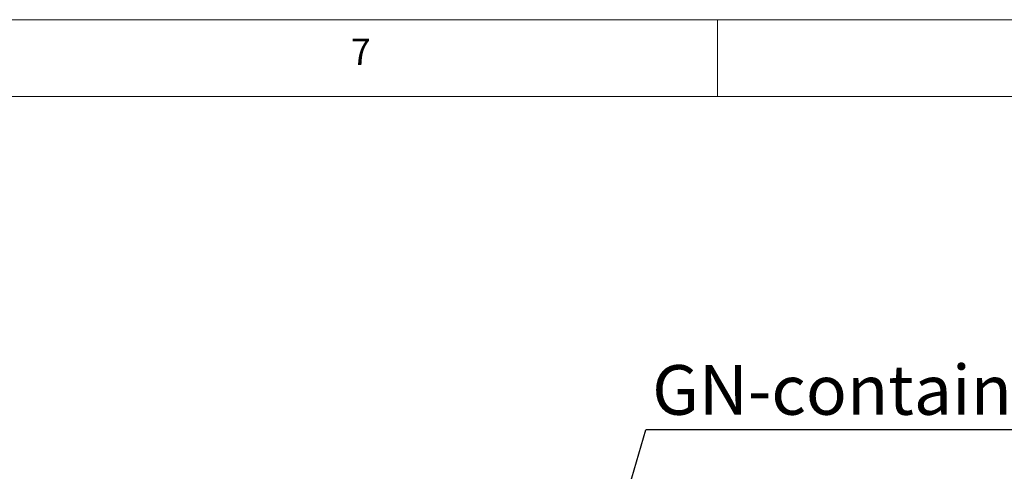
# Model space of a CAD drawing. Units: millimetres. Extents: x 5 to 415, y -14 to 292.
# Drawn here: x 311 to 380, y 260 to 292 of the extents above; entities that cross this region are included whole.
import ezdxf

# ---------------------------------------------------------------- set-up
doc = ezdxf.new("R2010")
doc.units = ezdxf.units.MM
doc.layers.add('BEMAßUNG', color=96, linetype='Continuous')
doc.styles.add('SLDTEXTSTYLE0', font='TXT', dxfattribs={"width": 0.75})
doc.dimstyles.new('SLDDIMSTYLE4', dxfattribs={"dimtxt": 0.18, "dimasz": 1.016, "dimexe": 0, "dimexo": 0.0625, "dimgap": 0, "dimtad": 0, "dimtih": 1, "dimtoh": 1, "dimdec": 0, "dimrnd": 1e-09, "dimzin": 0, "dimdsep": 46, "dimtxsty": 'Standard', "dimblk1": 'DOT', "dimblk2": 'DOT', "dimsah": 1, "dimcen": 0.09, "dimadec": 0, "dimazin": 0, "dimtfac": 1.016, "dimtdec": 0, "dimtofl": 0, "dimtmove": 0, "dimatfit": 3, "dimldrblk": 'DOT', "dimfxl": 0, "dimfrac": 2, "dimtolj": 1, "dimtzin": 0, "dimarcsym": 0})

# ---------------------------------------------------------------- blocks, each defined once
blk = doc.blocks.new('SW_NOTE_10')
at = {"layer": 'BEMAßUNG', "color": 0}
blk.add_line((30.81, 0), (0, 0), dxfattribs=at)
at = {"layer": 'BEMAßUNG', "color": 0, "insert": (0.443, 4.571), "char_height": 3.5, "attachment_point": 1, "style": 'SLDTEXTSTYLE0'}
blk.add_mtext('GN-container', dxfattribs=at)
blk = doc.blocks.new('_DOT')
at = {"color": 0, "linetype": 'ByBlock', "lineweight": -2}
blk.add_line((-0.5, 0), (-1, 0), dxfattribs=at)
at = {"color": 0, "linetype": 'ByBlock', "const_width": 0.5}
blk.add_lwpolyline([(-0.25, 0, 1), (0.25, 0, 1)], format="xyb", close=True, dxfattribs=at)

msp = doc.modelspace()

# ---------------------------------------------------------------- linework, layer by layer
at = {"color": 7, "linetype": 'Continuous', "lineweight": 0}
for p, q in [((415, 292), (5, 292)), ((360, 286.58726), (360, 292)), ((410.00032, 286.58726), (9.56677, 286.58726))]:
    msp.add_line(p, q, dxfattribs=at)

# ---------------------------------------------------------------- block references
at = {"layer": 'BEMAßUNG'}
msp.add_blockref('SW_NOTE_10', (354.95455, 263.07761), dxfattribs=at)

# ---------------------------------------------------------------- texts
at = {"color": 7, "linetype": 'Continuous', "lineweight": 0, "insert": (334.16667, 290.66802), "char_height": 1.85208, "attachment_point": 1, "style": 'SLDTEXTSTYLE0'}
msp.add_mtext('7', dxfattribs=at)
msp.add_mtext('7', dxfattribs=at)

# ---------------------------------------------------------------- leaders
at = {"layer": 'BEMAßUNG'}
msp.add_leader([(352.1509, 253.57406), (354.95455, 263.07761)], dimstyle='SLDDIMSTYLE4', dxfattribs=at)

doc.saveas('drawing.dxf')
